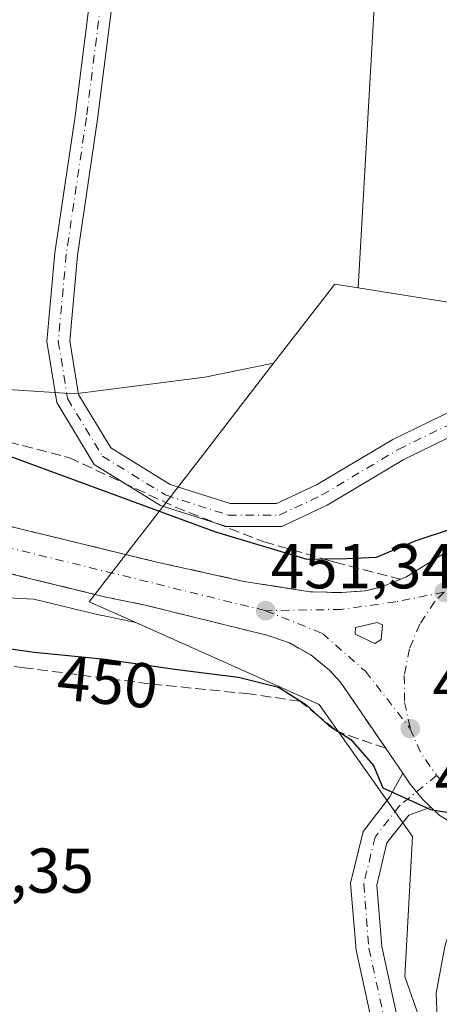
# Model space of a CAD drawing. Units: metres. Extents: x 610822 to 614271, y 4731634 to 4734003.
# Drawn here: x 612430 to 612497, y 4732974 to 4733130 of the extents above; entities that cross this region are included whole.
import ezdxf
from ezdxf.enums import TextEntityAlignment as Align

# ---------------------------------------------------------------- set-up
doc = ezdxf.new("R2010")
doc.units = ezdxf.units.M
doc.header["$MEASUREMENT"] = 0
doc.linetypes.add('DGN Style 3', pattern=[2.307223458686699, 1.648016756204785, -0.6592067024819142])
doc.linetypes.add('DGN Style 4', pattern=[2.6384748266838614, 1.318413404963828, -0.6592067024819142, 0.001648016756204785, -0.6592067024819142])
for name, color, linetype, lineweight in [('Camino Cxs', 7, 'Continuous', 0), ('Camino eje', 30, 'DGN Style 4', 13), ('Carretera de calzada única Cxs', 7, 'Continuous', 13), ('Carretera de calzada única eje', 7, 'DGN Style 4', 0), ('Cultivos herbáceos CxS', 92, 'Continuous', 0), ('Curva de nivel maestra', 30, 'Continuous', 30), ('Isleta de vial', 135, 'Continuous', 13), ('Núcleo urbano CxS', 7, 'Continuous', 0), ('Pastizal CxS', 92, 'Continuous', 0), ('Punto de cota en terreno', 7, 'Continuous', 0), ('Rótulo de curva de nivel directora', 7, 'Continuous', 0), ('Rótulo de punto de cota en terreno', 7, 'Continuous', 0), ('Talud superficial', 30, 'DGN Style 3', 0)]:
    doc.layers.add(name, color=color, linetype=linetype, lineweight=lineweight)
doc.styles.add('Style-Arial', font='txt')

# ---------------------------------------------------------------- blocks, each defined once
blk = doc.blocks.new('*U11')
at = {"layer": 'Núcleo urbano CxS', "color": 7, "linetype": 'Continuous', "lineweight": 0}
blk.add_polyline3d([(612493.2242999999, 4732972.6215, 449.7765000000073), (612491.1268999996, 4732978.611099999, 449.575800000006), (612492.3598999997, 4733000.770099999, 449.804099999994), (612477.5853000004, 4733021.7007, 450.4199999999983), (612448.5883, 4733034.6525, 452.4064999999973), (612441.2253000002, 4733037.941500001, 453.0936999999976), (612459.1202999996, 4733061.100500001, 448.6070000000037), (612470.3819000004, 4733075.674900001, 447.8846000000049), (612480.0471000001, 4733088.183300001, 447.4602000000014), (612483.7609000001, 4733087.592300001, 447.5481), (612544.2112999996, 4733077.972100001, 446.5059999999939), (612552.6858999999, 4733064.791099999, 447.0323000000063), (612574.8492999999, 4733030.3191, 447.351800000004), (612616.7062999997, 4733013.0833, 447.0414000000019)], dxfattribs=at)
blk = doc.blocks.new('*U29')
at = {"layer": 'Talud superficial', "color": 30, "linetype": 'DGN Style 3', "lineweight": 0}
for points in [[(612484.8899999997, 4733039.670100001, 450.7832000000053), (612481.1900000004, 4733039.380100001, 450.8977000000014), (612476.1699999999, 4733039.520099999, 451.0593999999983), (612465.6900000004, 4733041.1601, 451.7163), (612451.7100000001, 4733044.2601, 452.5350000000035), (612414.0300000003, 4733053.440099999, 455.146900000007), (612412.8578000005, 4733053.740800001, 455.2192000000068), (612388.2999999998, 4733060.040100001, 456.6790000000037), (612383.5301000001, 4733061.190099999, 456.8957999999984), (612384.2301000003, 4733064.290100001, 456.1964000000008), (612376.3028999995, 4733066.2371, 453.8485999999976), (612377.4587000003, 4733071.182499999, 451.3092999999935), (612378.7199999997, 4733073.110099999, 450.7540000000009), (612380.4912, 4733074.7597, 450.6872000000003), (612381.9199999999, 4733076.090100001, 450.4170000000013), (612387.8899999997, 4733077.460100001, 449.7765999999974), (612396.8300000001, 4733074.940099999, 449.6466999999975), (612404.1600000003, 4733071.960100001, 450.1361999999936), (612414.0199999996, 4733068.7501, 450.5803000000015), (612428.4699999997, 4733063.2501, 449.5068000000028), (612438.0999999996, 4733060.7301, 449.2513000000035), (612454.8300000001, 4733052.9301, 449.6812999999966), (612468.8200000003, 4733047.4301, 449.6671000000061), (612478.4422000004, 4733044.6797, 450.1285999999964), (612480.0499999998, 4733044.220100001, 450.2768999999971), (612490.4500000002, 4733041.4901, 450.6554000000033), (612487.3200000003, 4733040.2501, 450.7017999999953)], [(612386.5300000003, 4733052.9801, 456.7084999999934), (612409.6497, 4733047.058599999, 455.2814000000071), (612412.2599999999, 4733046.390100001, 455.0831000000035), (612443.6699999999, 4733038.7301, 453.0587999999989), (612450.0700000003, 4733037.4101, 452.5956000000006), (612469.3200000003, 4733032.6601, 451.5037000000011), (612472.8899999997, 4733031.420100001, 451.3502000000008), (612476.2599999999, 4733029.520099999, 451.6984999999986), (612479.2300000006, 4733027.090100001, 451.7563999999985), (612480.9800000006, 4733025.190099999, 451.235400000005), (612488.1100000005, 4733014.7601, 450.6146000000008), (612480.7884999998, 4733017.2937, 450.508600000001), (612480.5099999999, 4733017.390100001, 450.4915000000037), (612480.0762999998, 4733017.740900001, 450.4921000000032), (612477.4852999998, 4733019.836300001, 450.7090000000026), (612474.5499999998, 4733022.210100001, 450.7033999999985), (612466.5300000003, 4733023.350099999, 449.9455000000017), (612450.7100000001, 4733024.960100001, 450.0418999999966), (612430.9900000002, 4733027.4801, 449.4870999999985), (612414.7100000001, 4733029.540100001, 449.6310999999987), (612399.1200000001, 4733031.840100001, 449.7146999999969), (612386.2800000003, 4733034.8201, 449.7197000000015), (612377.5700000003, 4733036.420100001, 449.5123000000021), (612373.6926999995, 4733041.7996, 450.8738000000012), (612373.4400000004, 4733042.1501, 450.9238000000041), (612372.3499999996, 4733047.2401, 451.2869000000064), (612373.5873999996, 4733053.186699999, 453.9312000000064), (612381.3000999996, 4733051.340100001, 456.3660999999993), (612381.9200999998, 4733054.090100001, 456.8160000000062)]]:
    blk.add_polyline3d(points, close=True, dxfattribs=at)
blk = doc.blocks.new('5PATER')
at = {"layer": 'Pastizal CxS', "linetype": 'Continuous', "lineweight": 0}
h = blk.add_hatch(color=51, dxfattribs=at)
edge = h.paths.add_edge_path()
edge.add_ellipse((0, 0), major_axis=(-0.1095731443231308, -0.1110710700762829), ratio=0.9994222409660322, start_angle=0, end_angle=360)
blk = doc.blocks.new('*U36')
at = {"layer": 'Carretera de calzada única Cxs', "color": 7, "linetype": 'Continuous', "lineweight": 13}
for points in [[(612500.6401000004, 4733001.720100001, 450.0804999999964), (612496.5500999996, 4733004.190099999, 450.1903000000021), (612495.2301000003, 4733005.4351, 450.270399999994), (612493.9101, 4733006.6801, 450.4018999999971), (612492.0000999998, 4733009.0601, 450.5525999999954), (612490.8163000002, 4733010.7927, 450.5706000000064), (612480.9801000003, 4733025.190099999, 451.235400000005), (612479.2301000003, 4733027.090100001, 451.7563999999985), (612476.2600999996, 4733029.520099999, 451.6984999999986), (612472.8901000004, 4733031.420100001, 451.3502000000008), (612469.3201000001, 4733032.6601, 451.5037000000011), (612450.0701000001, 4733037.4101, 452.5956000000006), (612443.6700999998, 4733038.7301, 453.0587999999989), (612412.2600999996, 4733046.390100001, 455.0831000000035)], [(612414.0301000001, 4733053.440099999, 455.146900000007), (612451.7100999998, 4733044.2601, 452.5350000000035), (612465.6901000004, 4733041.1601, 451.7163), (612476.1700999998, 4733039.520099999, 451.0593999999983), (612481.1901000004, 4733039.380100001, 450.8977000000014), (612484.8901000004, 4733039.670100001, 450.7832000000053), (612487.3201000001, 4733040.2501, 450.7017999999953), (612491.3000999996, 4733041.8301, 450.6509999999981), (612499.5301000001, 4733046.9301, 450.6671000000061), (612504.5800999999, 4733048.840100001, 450.2722000000067), (612508.4600999998, 4733049.5701, 450.1523000000016), (612512.4101, 4733049.720100001, 450.1564000000071), (612516.3300999999, 4733049.300100001, 450.040399999998), (612520.1601, 4733048.3101, 449.9453000000067), (612523.7801000001, 4733046.770099999, 449.866399999999), (612529.1601, 4733043.190099999, 449.7231999999931), (612537.3701, 4733034.5101, 449.6524999999965), (612543.9200999998, 4733026.6501, 449.1178000000073), (612548.7600999996, 4733021.0701, 449.165599999993), (612552.6001000004, 4733017.840100001, 449.0923999999941), (612572.5000999998, 4733008.210100001, 449.0219999999972), (612584.0701000001, 4733003.210100001, 448.6701999999932), (612590.2577000001, 4732999.268999999, 448.6435000000056)]]:
    blk.add_polyline3d(points, dxfattribs=at)
blk.add_polyline3d([(612487.6201, 4733034.300100001, 450.8659999999945), (612486.7801000001, 4733034.6601, 450.8798999999999), (612483.3501000004, 4733033.850099999, 450.9930000000023), (612483.2801000001, 4733032.8301, 451.0148000000045), (612486.3701, 4733031.3101, 450.9150999999983), (612487.3901000004, 4733031.9801, 450.9091000000044)], close=True, dxfattribs=at)

msp = doc.modelspace()

# ---------------------------------------------------------------- linework, layer by layer
at = {"layer": 'Camino Cxs', "color": 7, "linetype": 'Continuous', "lineweight": 0}
for points in [[(612500.2583, 4733064.9979, 449.9143999999943), (612490.9559000004, 4733060.450300001, 449.710699999996), (612478.8781000003, 4733053.2459, 449.3715999999986), (612471.6606999999, 4733049.862700001, 449.1518999999971), (612462.9360999997, 4733049.862700001, 449.8184000000037), (612452.5107000005, 4733053.190099999, 449.9807000000001), (612442.0043000003, 4733059.672499999, 449.1728000000003), (612436.0957000004, 4733069.444499999, 448.3123999999953), (612434.5210999995, 4733079.1165, 447.8022999999957), (612435.8167000003, 4733093.151699999, 447.6625000000058), (612438.9961000001, 4733114.771500001, 447.5347000000039), (612441.9720999999, 4733138.3661, 446.672000000006)], [(612509.5630000001, 4733065.427999999, 450.209799999997), (612505.1831, 4733066.323899999, 450.088699999993), (612500.2583, 4733064.9979, 449.9143999999943), (612490.9559000004, 4733060.450300001, 449.710699999996), (612478.8781000003, 4733053.2459, 449.3715999999986), (612471.6606999999, 4733049.862700001, 449.1518999999971), (612462.9360999997, 4733049.862700001, 449.8184000000037), (612452.5107000005, 4733053.190099999, 449.9807000000001), (612442.0043000003, 4733059.672499999, 449.1728000000003), (612436.0957000004, 4733069.444499999, 448.3123999999953), (612434.5210999995, 4733079.1165, 447.8022999999957), (612435.8167000003, 4733093.151699999, 447.6625000000058), (612438.9961000001, 4733114.771500001, 447.5347000000039), (612441.9720999999, 4733138.3661, 446.672000000006)], [(612445.5141000003, 4733137.6797, 446.5798999999971), (612442.5630999999, 4733114.284299999, 448.8539000000019), (612439.3925000001, 4733092.724099999, 448.7455000000046), (612438.1481, 4733079.2423, 447.7548999999999), (612439.5368999997, 4733070.710899999, 448.3748999999953), (612444.6349, 4733062.2795, 448.5601000000024), (612454.0255000005, 4733056.485500001, 449.0247999999993), (612463.4967, 4733053.4627, 448.9135999999999), (612470.8589000005, 4733053.4627, 449.006899999993), (612477.1879000004, 4733056.429500001, 449.5215000000026), (612489.2402999997, 4733063.6187, 449.9354000000022), (612498.9880999997, 4733068.384099999, 449.9128999999957)], [(612445.5141000003, 4733137.6797, 446.5798999999971), (612442.5630999999, 4733114.284299999, 448.8539000000019), (612439.3925000001, 4733092.724099999, 448.7455000000046), (612438.1481, 4733079.2423, 447.7548999999999), (612439.5368999997, 4733070.710899999, 448.3748999999953), (612444.6349, 4733062.2795, 448.5601000000024), (612454.0255000005, 4733056.485500001, 449.0247999999993), (612463.4967, 4733053.4627, 448.9135999999999), (612470.8589000005, 4733053.4627, 449.006899999993), (612477.1879000004, 4733056.429500001, 449.5215000000026), (612489.2402999997, 4733063.6187, 449.9354000000022), (612498.9880999997, 4733068.384099999, 449.9128999999957)], [(612446.8701, 4732557.860099999, 472.5617000000057), (612461.9101, 4732648.5701, 466.8934000000008), (612476.3701, 4732732.4301, 463.4214000000065), (612484.1401000004, 4732782.0101, 460.7712999999931), (612491.1700999998, 4732905.140100001, 452.323000000004), (612492.3278999999, 4732929.500499999, 451.2250000000058), (612492.0630999999, 4732940.695699999, 450.7690000000002), (612491.1222999999, 4732952.388699999, 450.3932999999961), (612486.2149, 4732969.9735, 449.956600000005), (612483.4263000004, 4732982.801100001, 449.6432999999961), (612482.5647, 4732993.4277, 449.4357000000019), (612484.5302999998, 4733001.592900001, 449.6536999999954), (612488.7873000001, 4733007.066099999, 450.5722999999998), (612490.8163000002, 4733010.7927, 450.5706000000064)], [(612484.1401000004, 4732782.0101, 460.7712999999931), (612491.1700999998, 4732905.140100001, 452.323000000004), (612492.3278999999, 4732929.500499999, 451.2250000000058), (612492.0630999999, 4732940.695699999, 450.7690000000002), (612491.1222999999, 4732952.388699999, 450.3932999999961), (612486.2149, 4732969.9735, 449.956600000005), (612483.4263000004, 4732982.801100001, 449.6432999999961), (612482.5647, 4732993.4277, 449.4357000000019), (612484.5302999998, 4733001.592900001, 449.6536999999954), (612488.7873000001, 4733007.066099999, 450.5722999999998), (612490.8163000002, 4733010.7927, 450.5706000000064), (612492.0000999998, 4733009.0601, 450.5525999999954), (612493.9101, 4733006.6801, 450.4018999999971), (612495.2301000003, 4733005.4351, 450.270399999994), (612491.7439000001, 4733004.189300001, 450.2112999999954), (612488.3095000006, 4732999.773700001, 449.719299999997), (612486.7043000003, 4732993.1055, 449.5638999999938), (612487.4907000001, 4732983.404899999, 449.7534000000014), (612490.1961000003, 4732970.960899999, 449.9796999999963), (612495.1775000002, 4732953.1107, 450.4557999999961), (612496.1595000001, 4732940.905300001, 450.8089000000036), (612496.4040999999, 4732929.062100001, 451.1340000000055), (612495.2600999996, 4732904.9301, 452.2127999999939), (612488.2100999998, 4732781.5701, 460.5806000000011)], [(612490.8163000002, 4733010.7927, 450.5706000000064), (612492.0000999998, 4733009.0601, 450.5525999999954), (612493.9101, 4733006.6801, 450.4018999999971), (612495.2301000003, 4733005.4351, 450.270399999994)], [(612495.2301000003, 4733005.4351, 450.270399999994), (612491.7439000001, 4733004.189300001, 450.2112999999954), (612488.3095000006, 4732999.773700001, 449.719299999997), (612486.7043000003, 4732993.1055, 449.5638999999938), (612487.4907000001, 4732983.404899999, 449.7534000000014), (612490.1961000003, 4732970.960899999, 449.9796999999963), (612495.1775000002, 4732953.1107, 450.4557999999961), (612496.1595000001, 4732940.905300001, 450.8089000000036), (612496.4040999999, 4732929.062100001, 451.1340000000055), (612495.2600999996, 4732904.9301, 452.2127999999939), (612488.2100999998, 4732781.5701, 460.5806000000011), (612480.4001000002, 4732731.7601, 463.4257999999973), (612465.9401000004, 4732647.880100001, 466.8736999999965), (612454.8101000005, 4732583.2501, 470.767200000002)]]:
    msp.add_polyline3d(points, dxfattribs=at)
at = {"layer": 'Camino eje', "color": 30, "linetype": 'DGN Style 4', "lineweight": 13}
for points in [[(612463.6397000002, 4733210.201300001, 445.7108000000007), (612458.5597000001, 4733204.486300001, 445.9663), (612456.2313000001, 4733196.4431, 445.8500000000058), (612452.8447000004, 4733177.181299999, 446.093200000003), (612450.0931000002, 4733162.152899999, 446.6867999999959), (612443.7430999996, 4733138.0229, 446.6238000000012), (612440.7796999998, 4733114.527899999, 448.1661000000022), (612437.6047, 4733092.937899999, 447.8773999999976), (612436.3346999995, 4733079.179500001, 447.7504000000045), (612437.8163000002, 4733070.0777, 448.243100000007), (612443.3196999999, 4733060.976100001, 448.8148999999976), (612453.2681, 4733054.8377, 449.4608000000007), (612463.2163000006, 4733051.662699999, 449.2019), (612471.2597000003, 4733051.662699999, 449.020399999994), (612478.0330999997, 4733054.8377, 449.4428999999946), (612490.0981000002, 4733062.034499999, 449.7878999999957), (612499.6231000006, 4733066.691099999, 449.9918000000035), (612505.1265000004, 4733068.172700001, 450.1082000000025), (612514.4398999996, 4733066.267700001, 450.3864999999933), (612521.8196999999, 4733063.521700001, 450.1720999999961)], [(612496.1401000004, 4733010.460100001, 450.3926999999967), (612490.2657000005, 4733005.627699999, 450.3586000000069), (612486.4199000001, 4733000.683300001, 449.6836999999941), (612484.6344999997, 4732993.2667, 449.4994000000006), (612485.4584999997, 4732983.1031, 449.6989000000031), (612488.2055000003, 4732970.467300001, 449.9671999999992), (612493.1498999996, 4732952.749700001, 450.4187999999995), (612494.1113, 4732940.8005, 450.7896000000038), (612494.3645000001, 4732929.281500001, 451.1839000000036), (612493.2150999998, 4732905.0351, 452.2964000000065), (612489.7001, 4732843.470100001, 456.3111999999965), (612486.1750999996, 4732781.790100001, 460.6934000000037), (612478.3850999996, 4732732.095100001, 463.3916999999929), (612463.9250999996, 4732648.225099999, 466.9049999999989), (612458.3601000002, 4732615.9101, 468.8059999999969)]]:
    msp.add_polyline3d(points, dxfattribs=at)
at = {"layer": 'Carretera de calzada única Cxs', "color": 7, "linetype": 'Continuous', "lineweight": 13, "extrusion": (-0.006759430686606778, 0.01924383749571184, 0.9997919707695354), "elevation": 87392.44752497693, "flags": 128}
msp.add_lwpolyline([(-2146411.979171198, -4261690.194635879), (-2146413.163570074, -4261690.488804713), (-2146414.14942602, -4261692.601917503)], dxfattribs=at)
at = {"layer": 'Carretera de calzada única Cxs', "color": 7, "linetype": 'Continuous', "lineweight": 13}
for points in [[(612383.5301000001, 4733061.190099999, 456.8957999999984), (612388.3000999996, 4733060.040100001, 456.6790000000037), (612414.0301000001, 4733053.440099999, 455.146900000007), (612451.7100999998, 4733044.2601, 452.5350000000035), (612465.6901000004, 4733041.1601, 451.7163), (612476.1700999998, 4733039.520099999, 451.0593999999983), (612481.1901000004, 4733039.380100001, 450.8977000000014), (612484.8901000004, 4733039.670100001, 450.7832000000053), (612487.3201000001, 4733040.2501, 450.7017999999953), (612491.3000999996, 4733041.8301, 450.6509999999981), (612499.5301000001, 4733046.9301, 450.6671000000061), (612504.5800999999, 4733048.840100001, 450.2722000000067), (612508.4600999998, 4733049.5701, 450.1523000000016)], [(612490.8163000002, 4733010.7927, 450.5706000000064), (612480.9801000003, 4733025.190099999, 451.235400000005), (612479.2301000003, 4733027.090100001, 451.7563999999985), (612476.2600999996, 4733029.520099999, 451.6984999999986), (612472.8901000004, 4733031.420100001, 451.3502000000008), (612469.3201000001, 4733032.6601, 451.5037000000011), (612450.0701000001, 4733037.4101, 452.5956000000006), (612443.6700999998, 4733038.7301, 453.0587999999989), (612412.2600999996, 4733046.390100001, 455.0831000000035), (612386.5301000001, 4733052.9801, 456.7084999999934), (612381.9200999998, 4733054.090100001, 456.8160000000062)], [(612487.6201, 4733034.300100001, 450.8659999999945), (612486.7801000001, 4733034.6601, 450.8798999999999), (612483.3501000004, 4733033.850099999, 450.9930000000023), (612483.2801000001, 4733032.8301, 451.0148000000045), (612486.3701, 4733031.3101, 450.9150999999983)], [(612490.8163000002, 4733010.7927, 450.5706000000064), (612492.0000999998, 4733009.0601, 450.5525999999954), (612493.9101, 4733006.6801, 450.4018999999971), (612495.2301000003, 4733005.4351, 450.270399999994)], [(612506.4200999998, 4732999.610099999, 449.9511999999959), (612501.7600999996, 4733001.040100001, 450.0485000000045), (612500.6401000004, 4733001.720100001, 450.0804999999964), (612496.5500999996, 4733004.190099999, 450.1903000000021), (612495.2301000003, 4733005.4351, 450.270399999994)], [(612496.2500999998, 4732972.090100001, 449.9762000000047), (612496.0800999999, 4732976.0101, 449.9625999999989), (612497.5000999998, 4732983.6601, 449.876099999994), (612500.0701000001, 4732991.0101, 449.8185999999987), (612502.7100999998, 4732995.2501, 449.9032000000007), (612506.4200999998, 4732999.610099999, 449.9511999999959), (612513.1700999998, 4732999.140100001, 449.8285999999935), (612515.0500999996, 4732999.440099999, 449.8335999999982), (612509.1700999998, 4732995.4801, 449.8335999999982), (612503.7100999998, 4732989.270099999, 449.8288999999932), (612501.3701, 4732982.630100001, 449.8203999999969), (612500.1001000004, 4732975.7301, 449.9940000000061), (612500.2301000003, 4732972.710100001, 450.2523999999976)], [(612639.2100999998, 4732883.600099999, 451.5215000000026), (612587.8901000004, 4732910.690099999, 450.4689999999973), (612520.2301000003, 4732945.7601, 450.1551000000036), (612510.0000999998, 4732951.6501, 450.2210999999952), (612505.9600999998, 4732954.600099999, 450.2338000000018), (612502.7801000001, 4732957.3101, 450.3231999999989), (612500.3901000004, 4732960.2601, 450.2630000000063), (612498.1601, 4732965.100099999, 450.2263999999996), (612496.2500999998, 4732972.090100001, 449.9762000000047), (612496.0800999999, 4732976.0101, 449.9625999999989), (612497.5000999998, 4732983.6601, 449.876099999994), (612500.0701000001, 4732991.0101, 449.8185999999987), (612502.7100999998, 4732995.2501, 449.9032000000007), (612506.4200999998, 4732999.610099999, 449.9511999999959)]]:
    msp.add_polyline3d(points, dxfattribs=at)
at = {"layer": 'Carretera de calzada única eje', "color": 7, "linetype": 'DGN Style 4', "lineweight": 0, "extrusion": (-0.2095325325705506, -0.9308030664738113, 0.2995025362789456), "elevation": -4533721.875421697, "flags": 128}
msp.add_lwpolyline([(-442012.1821533664, 1423670.847069702), (-441966.0045571511, 1423668.161279873), (-441923.2581287476, 1423665.381264677)], dxfattribs=at)
at = {"layer": 'Carretera de calzada única eje', "color": 7, "linetype": 'DGN Style 4', "lineweight": 0, "extrusion": (0.09313507727626202, 0.03004978000111913, 0.9951999136367674), "elevation": 199719.029184769, "flags": 128}
msp.add_lwpolyline([(4316294.231519016, -2026405.941288785), (4316290.010512806, -2026406.357177058), (4316285.927299958, -2026407.620169456)], dxfattribs=at)
at = {"layer": 'Carretera de calzada única eje', "color": 7, "linetype": 'DGN Style 4', "lineweight": 0}
for points in [[(612497.3501000004, 4733039.440099999, 450.6242999999959), (612489.6901000004, 4733037.9301, 450.7198000000063), (612481.1001000004, 4733036.7301, 451.0198999999994), (612469.1201, 4733036.520099999, 451.5390000000043)], [(612497.3501000004, 4733039.440099999, 450.6242999999959), (612495.8501000004, 4733037.940099999, 450.6230999999971), (612493.4801000003, 4733034.4101, 450.8176999999997), (612491.8501000004, 4733030.470100001, 450.772299999997), (612491.0500999996, 4733026.270099999, 450.754700000005), (612491.1001000004, 4733022.0101, 450.6772000000056), (612492.0000999998, 4733017.850099999, 450.5570000000008)], [(612469.1201, 4733036.520099999, 451.5390000000043), (612478.1001000004, 4733032.9301, 451.1212999999989), (612484.8901000004, 4733026.9301, 450.845100000006), (612492.0000999998, 4733017.850099999, 450.5570000000008)], [(612496.1401000004, 4733010.460100001, 450.3926999999967), (612499.2301000003, 4733007.5101, 450.2301000000007), (612502.8300999999, 4733005.2601, 450.1723000000056), (612506.8201000001, 4733003.7501, 450.1968000000052), (612511.0301000001, 4733003.0801, 449.9823999999935)]]:
    msp.add_polyline3d(points, dxfattribs=at)
at = {"layer": 'Cultivos herbáceos CxS', "color": 92, "linetype": 'Continuous', "lineweight": 0}
for points in [[(612417.8651000002, 4733507.956300001, 441.5048999999999), (612425.1716999998, 4733474.550899999, 443.357799999998), (612430.6217, 4733444.5715, 443.7445000000008), (612430.6211000001, 4733412.774900001, 443.9324999999953), (612437.8876999998, 4733359.175100001, 444.4633000000031), (612436.9760999996, 4733221.996099999, 444.7364999999991), (612453.3284999998, 4733216.545100001, 445.3606), (612463.3217000002, 4733214.7279, 445.5022000000026), (612473.7591000004, 4733208.2667, 445.6582000000053), (612473.6234999998, 4733199.249100001, 445.757500000007), (612477.4606999997, 4733196.608100001, 445.6851000000024), (612495.7823000001, 4733169.7169, 446.3652000000002), (612486.4364999998, 4733134.844900001, 447.085699999996), (612483.7609000001, 4733087.592300001, 447.5481)], [(612666.6513, 4733184.2433, 446.5268000000069), (612692.5116999998, 4733084.6119, 446.9296999999933), (612693.0390999997, 4733084.4893, 446.9714999999997), (612693.1964999996, 4733082.444700001, 446.9125000000058), (612694.7796999998, 4733061.8551, 446.8228999999993), (612710.2753, 4733020.472899999, 447.295499999993), (612696.7297, 4733003.2369, 447.4088000000047), (612688.1118999999, 4732974.9167, 447.6803000000073), (612658.5673000002, 4732974.9167, 447.9585999999982), (612633.9423000002, 4732990.924100001, 447.4884000000021), (612616.7062999997, 4733013.0833, 447.0414000000019), (612574.8492999999, 4733030.3191, 447.351800000004), (612552.6858999999, 4733064.791099999, 447.0323000000063), (612544.2112999996, 4733077.972100001, 446.5059999999939), (612483.7609000001, 4733087.592300001, 447.5481), (612486.4364999998, 4733134.844900001, 447.085699999996)], [(612483.7609000001, 4733087.592300001, 447.5481), (612544.2112999996, 4733077.972100001, 446.5059999999939), (612552.6858999999, 4733064.791099999, 447.0323000000063), (612574.8492999999, 4733030.3191, 447.351800000004), (612616.7062999997, 4733013.0833, 447.0414000000019), (612633.9423000002, 4732990.924100001, 447.4884000000021), (612658.5673000002, 4732974.9167, 447.9585999999982), (612688.1118999999, 4732974.9167, 447.6803000000073), (612696.7297, 4733003.2369, 447.4088000000047), (612710.2753, 4733020.472899999, 447.295499999993), (612694.7796999998, 4733061.8551, 446.8228999999993), (612693.1964999996, 4733082.444700001, 446.9125000000058), (612693.0390999997, 4733084.4893, 446.9714999999997)], [(612448.5883, 4733034.6525, 452.4064999999973), (612443.0641000001, 4733035.7919, 452.7116999999998), (612442.9593000002, 4733035.815500001, 452.7188000000024), (612432.4770999998, 4733038.371900001, 453.5089000000008), (612371.1544000005, 4733041.385600001, 450.0893999999971), (612370.9647000004, 4733040.5899, 450.0071999999927)], [(612371.1544000005, 4733041.385600001, 450.0893999999971), (612432.4770999998, 4733038.371900001, 453.5089000000008), (612442.9593000002, 4733035.815500001, 452.7188000000024), (612443.0641000001, 4733035.7919, 452.7116999999998), (612448.5883, 4733034.6525, 452.4064999999973), (612477.5853000004, 4733021.7007, 450.4199999999983), (612492.3598999997, 4733000.770099999, 449.804099999994), (612491.1268999996, 4732978.611099999, 449.575800000006), (612493.2242999999, 4732972.6215, 449.7765000000073)], [(612448.5883, 4733034.6525, 452.4064999999973), (612477.5853000004, 4733021.7007, 450.4199999999983), (612492.3598999997, 4733000.770099999, 449.804099999994), (612491.1268999996, 4732978.611099999, 449.575800000006), (612493.2242999999, 4732972.6215, 449.7765000000073), (612493.2528999997, 4732971.960100001, 449.8047999999981), (612493.2956999998, 4732971.5691, 449.8221000000049), (612493.3561000006, 4732971.2993, 449.8349000000017), (612495.2660999997, 4732964.3093, 450.0834000000032), (612495.3410999998, 4732964.074100001, 450.087400000004), (612495.4353, 4732963.844699999, 450.0913), (612497.6653000005, 4732959.004699999, 450.1532000000007), (612497.7921000002, 4732958.7601, 450.1575000000012), (612498.0591000002, 4732958.3717, 450.1658000000025), (612498.3322999999, 4732958.034499999, 450.1744000000036), (612499.7487000005, 4732953.989499999, 450.3166000000056), (612506.3152999999, 4732950.6261, 450.2108000000007), (612508.2308999998, 4732949.227299999, 450.1690999999992), (612508.5016999999, 4732949.051100001, 450.167300000001), (612518.7330999998, 4732943.160300001, 450.1358000000037), (612518.8494999995, 4732943.096700001, 450.1347999999998), (612566.5943, 4732918.349300001, 450.1116999999941), (612663.4908999996, 4732860.420700001, 451.2685999999958)]]:
    msp.add_polyline3d(points, dxfattribs=at)
at = {"layer": 'Curva de nivel maestra', "color": 30, "linetype": 'Continuous', "lineweight": 30, "elevation": 450, "flags": 128}
for points in [[(612498.4400000004, 4733049.440099999), (612492.8899999997, 4733047.5701), (612486.5800000001, 4733044.960100001), (612481.9600000001, 4733044.7301), (612478.4422000004, 4733044.6797), (612475.6799999997, 4733044.640100001), (612461.2699999996, 4733048.950099999), (612418.9299999997, 4733064.530099999)], [(612400.54, 4733034.4901), (612432.54, 4733029.940099999), (612443.8200000003, 4733028.8301), (612455.1600000003, 4733027.220100001), (612464.8200000003, 4733025.9901), (612471.1699999999, 4733024.4001), (612475.4699999997, 4733021.690099999), (612477.4852999998, 4733019.836300001), (612479.0899999999, 4733018.360099999), (612480.0762999998, 4733017.740900001), (612480.7884999998, 4733017.2937), (612482.6100000005, 4733016.1501), (612486.1900000004, 4733012.0101), (612487.6799999997, 4733008.4901), (612495.1699999999, 4733005.0701), (612499.6699999999, 4733004.3301)]]:
    msp.add_lwpolyline(points, dxfattribs=at)
at = {"layer": 'Isleta de vial', "color": 135, "linetype": 'Continuous', "lineweight": 13}
msp.add_polyline3d([(612486.3701, 4733031.3101, 450.9150999999983), (612487.3901000004, 4733031.9801, 450.9091000000044), (612487.6201, 4733034.300100001, 450.8659999999945), (612486.7801000001, 4733034.6601, 450.8798999999999), (612483.3501000004, 4733033.850099999, 450.9930000000023), (612483.2801000001, 4733032.8301, 451.0148000000045), (612486.3701, 4733031.3101, 450.9150999999983)], dxfattribs=at)
at = {"layer": 'Núcleo urbano CxS', "color": 7, "linetype": 'Continuous', "lineweight": 0, "extrusion": (-0.0162489511454048, 0.04644361446000241, 0.9987887475650519), "elevation": 210316.4826402584, "flags": 128}
msp.add_lwpolyline([(-2141158.829249889, -4260101.003392383), (-2141155.518969696, -4260102.789830989), (-2141142.265277966, -4260094.164523317)], dxfattribs=at)
at = {"layer": 'Núcleo urbano CxS', "color": 7, "linetype": 'Continuous', "lineweight": 0}
for points in [[(612483.7609000001, 4733087.592300001, 447.5481), (612544.2112999996, 4733077.972100001, 446.5059999999939), (612552.6858999999, 4733064.791099999, 447.0323000000063), (612574.8492999999, 4733030.3191, 447.351800000004), (612616.7062999997, 4733013.0833, 447.0414000000019), (612633.9423000002, 4732990.924100001, 447.4884000000021), (612658.5673000002, 4732974.9167, 447.9585999999982), (612688.1118999999, 4732974.9167, 447.6803000000073), (612696.7297, 4733003.2369, 447.4088000000047), (612710.2753, 4733020.472899999, 447.295499999993), (612694.7796999998, 4733061.8551, 446.8228999999993), (612693.1964999996, 4733082.444700001, 446.9125000000058), (612693.0390999997, 4733084.4893, 446.9714999999997)], [(612380.8913000004, 4733082.276900001, 449.1879999999946), (612412.1505000005, 4733072.6009, 448.3488999999972), (612438.9474999999, 4733070.814099999, 448.0154000000039), (612459.4923, 4733073.4937, 447.9934999999969), (612470.3819000004, 4733075.674900001, 447.8846000000049)], [(612412.1505000005, 4733072.6009, 448.3488999999972), (612438.9474999999, 4733070.814099999, 448.0154000000039), (612459.4923, 4733073.4937, 447.9934999999969), (612470.3819000004, 4733075.674900001, 447.8846000000049), (612459.1202999996, 4733061.100500001, 448.6070000000037), (612441.2253000002, 4733037.941500001, 453.0936999999976), (612448.5883, 4733034.6525, 452.4064999999973), (612443.0641000001, 4733035.7919, 452.7116999999998), (612442.9593000002, 4733035.815500001, 452.7188000000024), (612432.4770999998, 4733038.371900001, 453.5089000000008), (612371.1544000005, 4733041.385600001, 450.0893999999971)], [(612470.3819000004, 4733075.674900001, 447.8846000000049), (612459.1202999996, 4733061.100500001, 448.6070000000037), (612441.2253000002, 4733037.941500001, 453.0936999999976), (612448.5883, 4733034.6525, 452.4064999999973)], [(612448.5883, 4733034.6525, 452.4064999999973), (612443.0641000001, 4733035.7919, 452.7116999999998), (612442.9593000002, 4733035.815500001, 452.7188000000024), (612432.4770999998, 4733038.371900001, 453.5089000000008), (612371.1544000005, 4733041.385600001, 450.0893999999971), (612370.9647000004, 4733040.5899, 450.0071999999927)], [(612448.5883, 4733034.6525, 452.4064999999973), (612477.5853000004, 4733021.7007, 450.4199999999983), (612492.3598999997, 4733000.770099999, 449.804099999994), (612491.1268999996, 4732978.611099999, 449.575800000006), (612493.2242999999, 4732972.6215, 449.7765000000073), (612493.2528999997, 4732971.960100001, 449.8047999999981), (612493.2956999998, 4732971.5691, 449.8221000000049), (612493.3561000006, 4732971.2993, 449.8349000000017), (612495.2660999997, 4732964.3093, 450.0834000000032), (612495.3410999998, 4732964.074100001, 450.087400000004), (612495.4353, 4732963.844699999, 450.0913), (612497.6653000005, 4732959.004699999, 450.1532000000007), (612497.7921000002, 4732958.7601, 450.1575000000012), (612498.0591000002, 4732958.3717, 450.1658000000025), (612498.3322999999, 4732958.034499999, 450.1744000000036), (612499.7487000005, 4732953.989499999, 450.3166000000056), (612506.3152999999, 4732950.6261, 450.2108000000007), (612508.2308999998, 4732949.227299999, 450.1690999999992), (612508.5016999999, 4732949.051100001, 450.167300000001), (612518.7330999998, 4732943.160300001, 450.1358000000037), (612518.8494999995, 4732943.096700001, 450.1347999999998), (612566.5943, 4732918.349300001, 450.1116999999941), (612663.4908999996, 4732860.420700001, 451.2685999999958)]]:
    msp.add_polyline3d(points, dxfattribs=at)
at = {"layer": 'Pastizal CxS', "color": 92, "linetype": 'Continuous', "lineweight": 0, "extrusion": (-0.0162489511454048, 0.04644361446000241, 0.9987887475650519), "elevation": 210316.4826402584, "flags": 128}
msp.add_lwpolyline([(-2141158.829249889, -4260101.003392383), (-2141155.518969696, -4260102.789830989), (-2141142.265277966, -4260094.164523317)], dxfattribs=at)
at = {"layer": 'Pastizal CxS', "color": 92, "linetype": 'Continuous', "lineweight": 0}
for points in [[(612417.8651000002, 4733507.956300001, 441.5048999999999), (612425.1716999998, 4733474.550899999, 443.357799999998), (612430.6217, 4733444.5715, 443.7445000000008), (612430.6211000001, 4733412.774900001, 443.9324999999953), (612437.8876999998, 4733359.175100001, 444.4633000000031), (612436.9760999996, 4733221.996099999, 444.7364999999991), (612453.3284999998, 4733216.545100001, 445.3606), (612463.3217000002, 4733214.7279, 445.5022000000026), (612473.7591000004, 4733208.2667, 445.6582000000053), (612473.6234999998, 4733199.249100001, 445.757500000007), (612477.4606999997, 4733196.608100001, 445.6851000000024), (612495.7823000001, 4733169.7169, 446.3652000000002), (612486.4364999998, 4733134.844900001, 447.085699999996), (612483.7609000001, 4733087.592300001, 447.5481)], [(612425.1716999998, 4733474.550899999, 443.357799999998), (612430.6217, 4733444.5715, 443.7445000000008), (612430.6211000001, 4733412.774900001, 443.9324999999953), (612437.8876999998, 4733359.175100001, 444.4633000000031), (612436.9760999996, 4733221.996099999, 444.7364999999991), (612453.3284999998, 4733216.545100001, 445.3606), (612463.3217000002, 4733214.7279, 445.5022000000026), (612473.7591000004, 4733208.2667, 445.6582000000053), (612473.6234999998, 4733199.249100001, 445.757500000007), (612477.4606999997, 4733196.608100001, 445.6851000000024), (612495.7823000001, 4733169.7169, 446.3652000000002), (612486.4364999998, 4733134.844900001, 447.085699999996), (612483.7609000001, 4733087.592300001, 447.5481), (612480.0471000001, 4733088.183300001, 447.4602000000014), (612470.3819000004, 4733075.674900001, 447.8846000000049), (612459.4923, 4733073.4937, 447.9934999999969), (612438.9474999999, 4733070.814099999, 448.0154000000039), (612412.1505000005, 4733072.6009, 448.3488999999972)], [(612380.8913000004, 4733082.276900001, 449.1879999999946), (612412.1505000005, 4733072.6009, 448.3488999999972), (612438.9474999999, 4733070.814099999, 448.0154000000039), (612459.4923, 4733073.4937, 447.9934999999969), (612470.3819000004, 4733075.674900001, 447.8846000000049)]]:
    msp.add_polyline3d(points, dxfattribs=at)
at = {"layer": 'Talud superficial', "color": 30, "linetype": 'DGN Style 3', "lineweight": 0}
for points in [[(612376.3028999995, 4733066.2371, 450.6726999999955), (612377.4587000003, 4733071.182499999, 450.1054000000004), (612378.7199999997, 4733073.110099999, 450.0592999999935), (612380.4912, 4733074.7597, 450.0092000000004), (612381.9199999999, 4733076.090100001, 449.7814999999973), (612387.8899999997, 4733077.460100001, 449.0586999999941), (612396.8300000001, 4733074.940099999, 449.0185000000056), (612404.1600000003, 4733071.960100001, 449.090200000006), (612414.0199999996, 4733068.7501, 449.0225999999967), (612428.4699999997, 4733063.2501, 448.8790000000009), (612438.0999999996, 4733060.7301, 448.9658999999957), (612454.8300000001, 4733052.9301, 449.323000000004), (612468.8200000003, 4733047.4301, 449.241599999994), (612478.4422000004, 4733044.6797, 449.6321000000025), (612480.0499999998, 4733044.220100001, 449.7954000000027), (612490.4500000002, 4733041.4901, 450.3110000000015)], [(612490.4500000002, 4733041.4901, 450.3110000000015), (612487.3200000003, 4733040.2501, 450.4116999999969), (612484.8899999997, 4733039.670100001, 450.5353000000032), (612481.1900000004, 4733039.380100001, 450.6533000000054), (612476.1699999999, 4733039.520099999, 450.7866999999969), (612465.6900000004, 4733041.1601, 451.4755000000005), (612451.7100000001, 4733044.2601, 452.3880000000063), (612414.0300000003, 4733053.440099999, 455.1226000000024), (612412.8578000005, 4733053.740800001, 455.2081000000035), (612388.2999999998, 4733060.040100001, 456.4054000000033), (612383.5301000001, 4733061.190099999, 455.2228000000032)], [(612381.9199999999, 4733054.090100001, 455.4088999999949), (612386.5300000003, 4733052.9801, 456.4419999999955), (612409.6497, 4733047.058599999, 455.3420999999944), (612412.2599999999, 4733046.390100001, 455.1423999999971), (612443.6699999999, 4733038.7301, 453.0047999999952), (612450.0700000003, 4733037.4101, 452.6229000000022), (612469.3200000003, 4733032.6601, 451.5019999999931), (612472.8899999997, 4733031.420100001, 451.3032999999996), (612476.2599999999, 4733029.520099999, 451.0999000000011), (612479.2300000006, 4733027.090100001, 450.9516000000004), (612480.9800000006, 4733025.190099999, 450.838699999993), (612488.1100000005, 4733014.7601, 450.3488000000071)], [(612488.1100000005, 4733014.7601, 450.3488000000071), (612480.7884999998, 4733017.2937, 449.9891999999964), (612480.5099999999, 4733017.390100001, 449.9655999999959), (612480.0762999998, 4733017.740900001, 449.9573999999994), (612477.4852999998, 4733019.836300001, 450.0295999999944), (612474.5499999998, 4733022.210100001, 450.1732000000048), (612466.5300000003, 4733023.350099999, 449.7786000000052), (612450.7100000001, 4733024.960100001, 449.8481000000029), (612430.9900000002, 4733027.4801, 449.8454000000056), (612414.7100000001, 4733029.540100001, 449.9541000000027), (612399.1200000001, 4733031.840100001, 449.7522000000026), (612386.2800000003, 4733034.8201, 449.7988999999943), (612377.5700000003, 4733036.420100001, 449.4496999999974), (612373.6926999995, 4733041.7996, 450.446100000001), (612373.4400000004, 4733042.1501, 450.4514000000054), (612372.3499999996, 4733047.2401, 450.5470999999961), (612373.5873999996, 4733053.186699999, 451.0613000000012)]]:
    msp.add_polyline3d(points, dxfattribs=at)

# ---------------------------------------------------------------- block references
at = {"layer": 'Carretera de calzada única Cxs', "color": 7, "linetype": 'Continuous', "lineweight": 13}
msp.add_blockref('*U36', (0, 0), dxfattribs=at)
at = {"layer": 'Núcleo urbano CxS', "color": 7, "linetype": 'Continuous', "lineweight": 0}
msp.add_blockref('*U11', (0, 0), dxfattribs=at)
at = {"layer": 'Punto de cota en terreno', "color": 7, "linetype": 'Continuous', "lineweight": 0, "xscale": 10, "yscale": 10, "zscale": 10}
for p in [(612497.3600000005, 4733039.449999999, 450.4100000000035), (612469.1299999999, 4733036.529999999, 451.3399999999965), (612492, 4733017.859999999, 450.3899999999995)]:
    msp.add_blockref('5PATER', p, dxfattribs=at)
at = {"layer": 'Talud superficial', "color": 30, "linetype": 'DGN Style 3', "lineweight": 0}
msp.add_blockref('*U29', (0, 0), dxfattribs=at)

# ---------------------------------------------------------------- texts
at = {"layer": 'Rótulo de curva de nivel directora', "color": 7, "linetype": 'Continuous', "lineweight": 0, "style": 'Style-Arial'}
msp.add_text('450', height=7.000000000000002, rotation=354.3801186063336, dxfattribs=at).set_placement((612444.1374725489, 4733025.246354053), align=Align.MIDDLE_CENTER)
at = {"layer": 'Rótulo de punto de cota en terreno', "color": 7, "linetype": 'Continuous', "lineweight": 0, "style": 'Style-Arial'}
for s, p in [('451,34', (612469.9172, 4733040.057800001)), ('450,39', (612495.5278000003, 4733021.387800001)), ('449,77', (612495.8471999997, 4733006.607799999)), ('449,35', (612412.8278000001, 4732991.887800001))]:
    msp.add_text(s, height=7.000000000000002, dxfattribs=at).set_placement(p)

doc.saveas('drawing.dxf')
